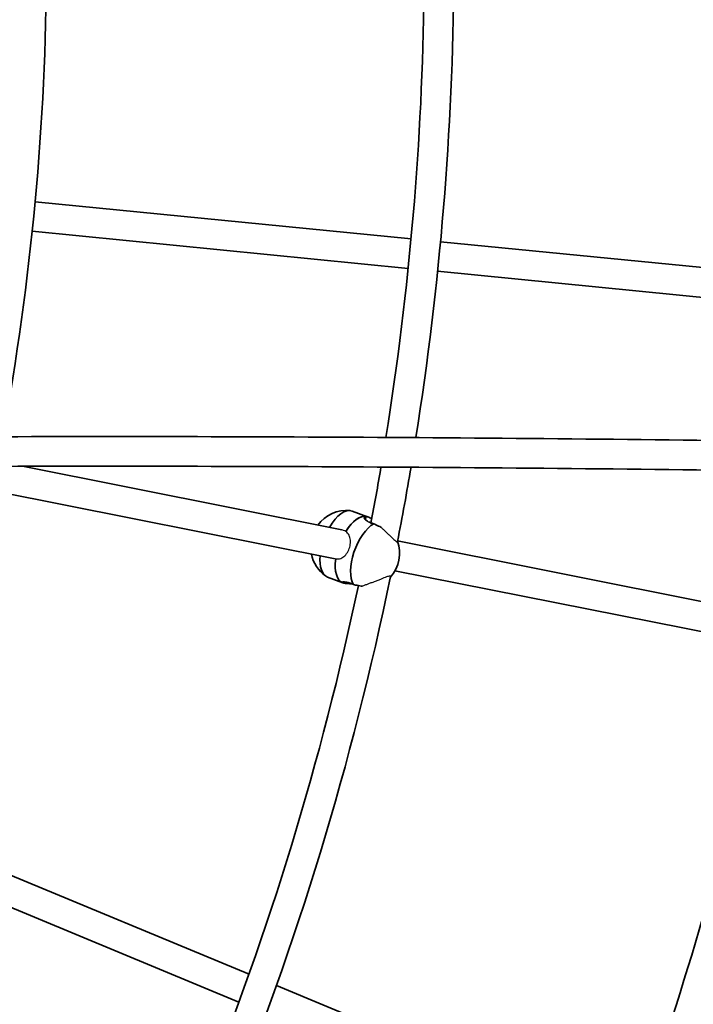
# Model space of a CAD drawing. Units: millimetres. Extents: x -12914 to 13211, y -7121 to 7331.
# Drawn here: x -4261 to -3897, y -461 to 70 of the extents above; entities that cross this region are included whole.
import ezdxf

# ---------------------------------------------------------------- set-up
doc = ezdxf.new("R2010")
doc.units = ezdxf.units.MM
doc.layers.add('Widoczne (ISO)', color=7, linetype='Continuous', lineweight=35)
doc.layers.add('Widoczne wąskie (ISO)', color=7, linetype='Continuous', lineweight=25)

msp = doc.modelspace()

# ---------------------------------------------------------------- linework, layer by layer
at = {"layer": 'Widoczne (ISO)'}
for p, q in [((-4252.21, -28.38), (-4049.19, -48.37)), ((-4253.78, -44.3), (-4050.75, -64.3)), ((-4033.26, -49.94), (-3872.01, -65.82)), ((-4034.83, -65.86), (-3873.58, -81.75)), ((-4258.97, -171.1), (-4086.62, -205.38)), ((-4275.32, -184.16), (-4090.13, -221)), ((-4072.72, -198.35), (-4080.98, -195.25)), ((-4073.39, -198.16), (-4073.93, -199.79)), ((-4072.72, -198.35), (-4072.61, -198.39)), ((-4056.42, -211.39), (-3870.64, -248.34)), ((-4057.86, -227.42), (-3873.76, -264.04)), ((-4086.07, -233.93), (-4094.33, -230.83)), ((-4085.19, -233.47), (-4085.41, -234.12)), ((-4086.07, -233.93), (-4085.96, -233.97)), ((-4136.68, -445.13), (-4325.44, -366.94)), ((-4142.11, -460.2), (-4330.77, -382.05)), ((-3972.34, -513.2), (-4121.88, -451.26))]:
    msp.add_line(p, q, dxfattribs=at)
for centre, radius, start, end in [((-5688.03, 105), 7225.52, 35.715083, 324.284917), ((-5688.03, 105), 1442, 349.60753, 359.78856), ((-5688.03, 105), 1662, 350.97849, 359.60088), ((-5688.03, 105), 1646, 350.89363, 359.31304), ((-5688.03, 105), 1646, 349.26292, 350.32966), ((-5688.03, 105), 1662, 349.01514, 350.42014), ((-4083.91, -214.45), 19.53, 84.6846, 143.4042), ((-4074.88, -217.84), 19.53, 318.2434, 19.1226), ((-4083.91, -214.45), 19.53, 191.7687, 234.1822), ((-5688.03, 105), 1662, 337.76514, 348.35088), ((-5688.03, 105), 1646, 338.01292, 348.06304), ((-5688.03, 105), 1870, 340.82379, 347.80013), ((-5688.03, 105), 1886, 340.79556, 347.80819)]:
    msp.add_arc(centre, radius, start, end, dxfattribs=at)
for centre, major_axis, start_param, end_param in [((-4087.66, -213.04), (6.67, 17.79), 0, 1.225172), ((-4079.4, -216.14), (6.67, 17.79), 0, 1.166433), ((-4079.4, -216.14), (6.67, 17.79), 0.077075, 1.166433), ((-4079.4, -216.14), (6.67, 17.79), 0, 0.077075), ((-4071.14, -219.24), (-6.67, -17.79), 3.638582, 5.940346), ((-4087.66, -213.04), (-6.67, -17.79), 5.245736, 6.283185), ((-4079.4, -216.14), (-6.67, -17.79), 5.162296, 6.283185), ((-4079.4, -216.14), (-6.67, -17.79), 5.162296, 6.283185)]:
    msp.add_ellipse(centre, major_axis=major_axis, ratio=0.470748, start_param=start_param, end_param=end_param, dxfattribs=at)
for points, knots in [([(-3487.11, -165.35), (-3568, -163.08), (-3648.68, -161.18), (-3809.61, -158.14), (-3889.86, -157), (-4049.94, -155.46), (-4129.76, -155.07), (-4288.97, -155.05), (-4368.35, -155.41), (-4524.61, -156.87), (-4601.49, -157.95), (-4678.16, -159.39)], [1.37860529, 1.37860529, 1.37860529, 1.37860529, 1.38916935, 1.38916935, 1.39973342, 1.39973342, 1.41029749, 1.41029749, 1.42086156, 1.42086156, 1.43115096, 1.43115096, 1.43115096, 1.43115096]), ([(-3487.47, -181.35), (-3568.31, -179.08), (-3648.95, -177.18), (-3809.8, -174.14), (-3890.02, -173), (-4050.01, -171.46), (-4129.79, -171.07), (-4288.92, -171.05), (-4368.26, -171.41), (-4524.48, -172.87), (-4601.37, -173.95), (-4678.05, -175.39)], [1.37860106, 1.37860106, 1.37860106, 1.37860106, 1.38916632, 1.38916632, 1.39973159, 1.39973159, 1.41029685, 1.41029685, 1.42086211, 1.42086211, 1.43115942, 1.43115942, 1.43115942, 1.43115942]), ([(-4069.26, -202.11), (-4069.92, -201.96), (-4070.53, -201.77), (-4071.91, -201.26), (-4072.67, -200.85), (-4073.81, -199.99), (-4074.18, -199.54), (-4074.55, -198.82), (-4074.57, -198.49), (-4074.22, -198.12), (-4073.86, -198.07), (-4073.39, -198.16)], [-2.641098, -2.641098, -2.641098, -2.641098, -2.444292, -2.444292, -2.138562, -2.138562, -1.832832, -1.832832, -1.527489, -1.527489, -1.222146, -1.222146, -1.222146, -1.222146]), ([(-4073.39, -198.16), (-4072.91, -198.26), (-4072.27, -198.51), (-4071.18, -199.05), (-4070.81, -199.25), (-4070.43, -199.46)], [-1.222146, -1.222146, -1.222146, -1.222146, -0.9168029, -0.9168029, -0.7750684, -0.7750684, -0.7750684, -0.7750684]), ([(-4065.36, -203.98), (-4065.38, -203.97), (-4065.4, -203.96), (-4066.31, -203.56), (-4067.3, -203.1), (-4068.6, -202.45), (-4068.94, -202.28), (-4069.26, -202.11)], [1.8073073, 1.8073073, 1.8073073, 1.8073073, 1.8143827, 1.8143827, 2.1191547, 2.1191547, 2.2263023, 2.2263023, 2.2263023, 2.2263023]), ([(-4085.41, -234.12), (-4085.88, -234.02), (-4086.19, -233.9), (-4086.33, -233.67), (-4086.16, -233.56), (-4085.52, -233.45), (-4084.99, -233.44), (-4083.64, -233.65), (-4082.82, -233.87), (-4081.43, -234.39), (-4080.84, -234.64), (-4080.24, -234.94)], [1.222146, 1.222146, 1.222146, 1.222146, 1.527489, 1.527489, 1.832832, 1.832832, 2.138562, 2.138562, 2.444292, 2.444292, 2.641098, 2.641098, 2.641098, 2.641098]), ([(-4081.17, -234.51), (-4081.94, -234.46), (-4082.71, -234.41), (-4084.23, -234.29), (-4084.93, -234.21), (-4085.41, -234.12)], [0.6745093, 0.6745093, 0.6745093, 0.6745093, 0.9168029, 0.9168029, 1.222146, 1.222146, 1.222146, 1.222146]), ([(-4080.24, -234.94), (-4079.88, -235.01), (-4079.51, -235.08), (-4078.09, -235.36), (-4077.01, -235.57), (-4075.92, -235.78), (-4075.78, -235.81), (-4075.65, -235.83)], [2.6201673, 2.6201673, 2.6201673, 2.6201673, 2.7273149, 2.7273149, 3.0320869, 3.0320869, 3.0754094, 3.0754094, 3.0754094, 3.0754094])]:
    msp.add_open_spline(points, degree=3, knots=knots, dxfattribs=at)
at = {"layer": 'Widoczne wąskie (ISO)'}
for points, knots in [([(-4089.84, -221.05), (-4089.38, -221.11), (-4088.91, -221.12), (-4087.58, -220.98), (-4086.75, -220.66), (-4085.3, -219.73), (-4084.59, -219.05), (-4083.39, -217.42), (-4082.9, -216.47), (-4082.21, -214.55), (-4081.97, -213.48), (-4081.84, -211.4), (-4081.94, -210.4), (-4082.41, -208.68), (-4082.83, -207.85), (-4083.72, -206.83), (-4084.08, -206.51), (-4084.47, -206.25)], [-2.30305, -2.30305, -2.30305, -2.30305, -2.144111, -2.144111, -1.839202, -1.839202, -1.535024, -1.535024, -1.230847, -1.230847, -0.923156, -0.923156, -0.615465, -0.615465, -0.307733, -0.307733, -0.147359, -0.147359, -0.147359, -0.147359]), ([(-4084.47, -206.25), (-4084.83, -206.01), (-4085.22, -205.82), (-4085.94, -205.55), (-4086.27, -205.45), (-4086.62, -205.38)], [2.3016751, 2.3016751, 2.3016751, 2.3016751, 2.4490158, 2.4490158, 2.561737, 2.561737, 2.561737, 2.561737]), ([(-4065.36, -203.98), (-4065.2, -204.13), (-4065.04, -204.27), (-4064.4, -204.87), (-4063.92, -205.32), (-4063.02, -206.17), (-4062.51, -206.65), (-4061.53, -207.59), (-4061.05, -208.06), (-4060.25, -208.85), (-4059.84, -209.26), (-4059.07, -210.01), (-4058.71, -210.37), (-4058.14, -210.9), (-4057.87, -211.15), (-4057.39, -211.54), (-4057.18, -211.69), (-4056.87, -211.86), (-4056.74, -211.9), (-4056.55, -211.87), (-4056.5, -211.8), (-4056.48, -211.69)], [-1.542585, -1.542585, -1.542585, -1.542585, -1.481229, -1.481229, -1.299106, -1.299106, -1.108978, -1.108978, -0.918851, -0.918851, -0.74575, -0.74575, -0.572649, -0.572649, -0.42407, -0.42407, -0.275491, -0.275491, -0.137746, -0.137746, 0, 0, 0, 0]), ([(-4060.26, -230.59), (-4060.24, -230.48), (-4060.26, -230.4), (-4060.42, -230.3), (-4060.56, -230.28), (-4060.91, -230.32), (-4061.16, -230.38), (-4061.75, -230.56), (-4062.09, -230.68), (-4062.83, -230.95), (-4063.3, -231.14), (-4064.3, -231.54), (-4064.83, -231.76), (-4065.88, -232.18), (-4066.5, -232.42), (-4067.77, -232.92), (-4068.42, -233.17), (-4069.58, -233.61), (-4070.2, -233.84), (-4071.43, -234.29), (-4072.03, -234.51), (-4073.06, -234.88), (-4073.59, -235.07), (-4074.58, -235.43), (-4075.04, -235.6), (-4075.51, -235.78), (-4075.58, -235.81), (-4075.65, -235.83)], [0, 0, 0, 0, 0.137746, 0.137746, 0.275491, 0.275491, 0.42407, 0.42407, 0.572649, 0.572649, 0.74575, 0.74575, 0.918851, 0.918851, 1.108978, 1.108978, 1.299106, 1.299106, 1.481229, 1.481229, 1.663351, 1.663351, 1.831934, 1.831934, 2.000517, 2.000517, 2.030788, 2.030788, 2.030788, 2.030788])]:
    msp.add_open_spline(points, degree=3, knots=knots, dxfattribs=at)
msp.add_open_spline([(-4090.13, -221), (-4090.04, -221.02), (-4089.94, -221.03), (-4089.84, -221.05)], degree=3, dxfattribs=at)

doc.saveas('drawing.dxf')
